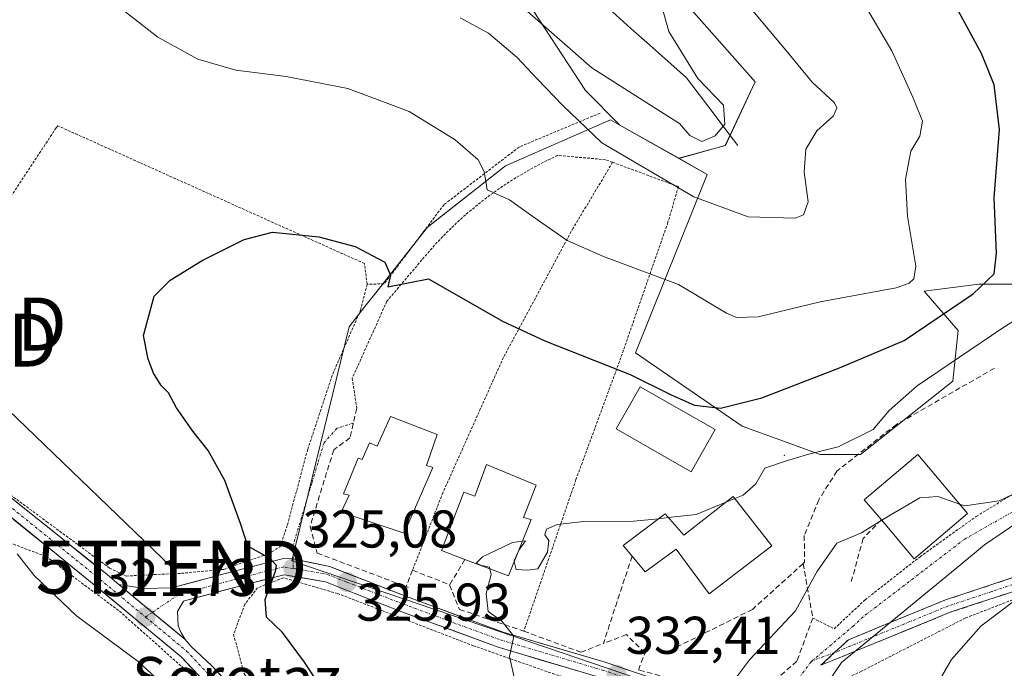
# Model space of a CAD drawing. Units: metres. Extents: x 620238 to 623667, y 4778075 to 4780450.
# Drawn here: x 623359 to 623544, y 4780002 to 4780124 of the extents above; entities that cross this region are included whole.
import ezdxf
from ezdxf.enums import TextEntityAlignment as Align

# ---------------------------------------------------------------- set-up
doc = ezdxf.new("R2010")
doc.units = ezdxf.units.M
doc.header["$MEASUREMENT"] = 0
for name, pattern in [('TRAZO_Y_PUNTO', [1, 0.5, -0.25, 0, -0.25]), ('TRAZOS', [0.75, 0.5, -0.25]), ('TRAZOSX2', [1.5, 1, -0.5])]:
    doc.linetypes.add(name, pattern=pattern)
doc.layers.get('0').update_dxf_attribs({"lineweight": 5})
for name, color, linetype, lineweight in [('Alambrada', 19, 'TRAZOS', 0), ('Arbolado forestal CxS', 92, 'Continuous', 0), ('Camino', 19, 'TRAZOSX2', 0), ('Camino Cxs', 19, 'Continuous', 0), ('Camino eje', 19, 'TRAZO_Y_PUNTO', 0), ('Carretera de calzada única', 19, 'Continuous', 13), ('Carretera de calzada única Cxs', 19, 'Continuous', 13), ('Carretera de calzada única eje', 19, 'TRAZO_Y_PUNTO', 0), ('Carátula', 7, 'Continuous', 5), ('Corriente natural lineal', 142, 'Continuous', 13), ('Curva de nivel maestra', 36, 'Continuous', 30), ('Curva de nivel normal', 36, 'Continuous', 0), ('Edificación', 1, 'Continuous', 13), ('Edificación Cxs', 1, 'Continuous', 13), ('Layer 0', 7, 'Continuous', 0), ('Muro lineal', 1, 'TRAZOSX2', 13), ('Núcleo urbano CxS', 19, 'Continuous', 0), ('Obra de contención lineal', 1, 'TRAZOSX2', 13), ('Prado CxS', 92, 'Continuous', 0), ('Punto de cota en terreno', 7, 'Continuous', 0), ('Rótulo de punto de cota en terreno', 19, 'Continuous', 0), ('Seto lineal', 92, 'TRAZOSX2', 0), ('Tendido', 6, 'Continuous', 0), ('Texto cartográfico', 19, 'Continuous', 0), ('Torre de tendido puntual', 7, 'Continuous', 0), ('Vía urbana eje', 5, 'TRAZO_Y_PUNTO', 0)]:
    doc.layers.add(name, color=color, linetype=linetype, lineweight=lineweight)
doc.styles.add('Arial', font='txt', dxfattribs={"height": 0.2})

# ---------------------------------------------------------------- blocks, each defined once
blk = doc.blocks.new('*U151')
at = {"layer": 'Prado CxS', "color": 92, "linetype": 'Continuous', "lineweight": 0}
for points in [[(623453.5059, 4780129.1463, 309.9006), (623465.4959, 4780110.7487, 313.3412), (623472.0109, 4780104.2291, 313.5628), (623470.2609, 4780105.2185, 313.713), (623450.4325, 4780096.5387, 319.1005), (623435.7191, 4780084.9465, 323.3725), (623426.2825, 4780072.9371, 325.7812), (623423.9715, 4780069.9963, 325.8573), (623421.0021, 4780066.2153, 326.1104), (623410.1559, 4780022.0725, 325.4964), (623464.0689, 4780003.7183, 331.9604), (623475.3031, 4779999.8937, 333.3121)], [(623505.2857, 4779990.4035, 337.3677), (623513.7605, 4780002.8923, 337.9823), (623536.2459, 4780021.3943, 339.0528), (623540.7411, 4780025.0931, 338.8715), (623558.0057, 4780036.8283, 337.9807)], [(623547.6513, 4780074.2451, 329.7768), (623539.6233, 4780074.2451, 327.2595), (623529.3665, 4780072.9055, 324.2587), (623534.4971, 4780066.9689, 329.0806), (623535.7523, 4780065.5165, 330.2797), (623534.7201, 4780055.9605, 333.2301), (623517.3285, 4780042.1363, 334.3263), (623509.7463, 4780042.1361, 332.1062), (623495.0293, 4780047.4851, 328.0116), (623474.9633, 4780061.3089, 324.6955), (623488.4327, 4780094.8865, 314.0294), (623488.4515, 4780094.9335, 314.0114), (623483.1053, 4780097.9561, 313.7647), (623491.8759, 4780100.3489, 312.1734), (623497.4727, 4780112.3485, 311.5673), (623485.4813, 4780125.9477, 312.655)]]:
    blk.add_polyline3d(points, dxfattribs=at)
blk = doc.blocks.new('*U155')
at = {"layer": 'Arbolado forestal CxS', "color": 92, "linetype": 'Continuous', "lineweight": 0}
blk.add_polyline3d([(623485.4813, 4780125.9477, 312.655), (623497.4727, 4780112.3485, 311.5673), (623491.8759, 4780100.3489, 312.1734), (623483.1053, 4780097.9561, 313.7647), (623483.1053, 4780097.9561, 313.7647), (623472.0109, 4780104.2291, 313.5628), (623465.4959, 4780110.7487, 313.3412), (623453.5059, 4780129.1463, 309.9006)], dxfattribs=at)
blk = doc.blocks.new('*U163')
at = {"layer": 'Núcleo urbano CxS', "color": 19, "linetype": 'Continuous', "lineweight": 0}
for points in [[(623329.3089, 4780005.1387, 311.5324), (623310.7945, 4780035.0249, 315.7198), (623308.6439, 4780038.4963, 316.1527), (623291.6743, 4780057.7391, 317.4987), (623293.8893, 4780060.1609, 318.3677), (623300.1135, 4780066.9665, 320.0518), (623309.4391, 4780077.1629, 321.8086), (623309.8945, 4780076.7717, 321.8151), (623310.1741, 4780076.5313, 321.8208), (623332.5731, 4780057.2931, 321.7729), (623353.4813, 4780035.8409, 320.8858), (623329.3089, 4780005.1387, 311.5324)], [(623411.6339, 4779920.3893, 312.3966), (623397.8099, 4779923.5101, 310.8438), (623371.5013, 4779932.8733, 308.2572), (623360.3519, 4779957.4043, 308.8949), (623404.4923, 4779997.1341, 323.3542), (623405.2977, 4779988.6409, 322.1438), (623418.2287, 4779973.3425, 322.2181), (623432.0693, 4779959.5351, 321.9641), (623413.9021, 4779924.7341, 313.4915), (623411.6339, 4779920.3893, 312.3966)]]:
    blk.add_polyline3d(points, close=True, dxfattribs=at)
blk = doc.blocks.new('*U182')
at = {"layer": 'Curva de nivel normal', "color": 36, "linetype": 'Continuous', "lineweight": 0}
blk.add_polyline3d([(623521.3589, 4780029.7263, 335), (623517.53, 4780027.35, 335), (623512.88, 4780025.41, 335), (623509.13, 4780020.01, 335), (623505.1, 4780012.64, 335), (623496.4, 4780003.42, 335), (623492.64, 4779998.41, 335), (623490.92, 4779995.59, 335), (623491.06, 4779991.15, 335), (623493.57, 4779984.68, 335), (623494.98, 4779980.91, 335), (623496.5, 4779980.85, 335), (623497.54, 4779979.56, 335), (623499.33, 4779973.79, 335), (623501.13, 4779967.9, 335), (623503.61, 4779963.46, 335), (623520.19, 4779941.5, 335), (623538.61, 4779915.85, 335)], dxfattribs=at)
blk = doc.blocks.new('*U188')
at = {"layer": 'Curva de nivel normal', "color": 36, "linetype": 'Continuous', "lineweight": 0}
blk.add_polyline3d([(623544.85, 4779934.85, 340), (623540.71, 4779942.43, 340), (623536.03, 4779952.94, 340), (623530.77, 4779962.21, 340), (623526.46, 4779971.61, 340), (623524.56, 4779978.74, 340), (623525.15, 4779982.93, 340), (623527.39, 4779988.2, 340), (623529.54, 4779994.96, 340), (623534.47, 4780003.46, 340), (623540.04, 4780009.74, 340), (623546.18, 4780014.4, 340)], dxfattribs=at)
blk = doc.blocks.new('*U193')
at = {"layer": 'Curva de nivel normal', "color": 36, "linetype": 'Continuous', "lineweight": 0}
blk.add_polyline3d([(623358.42, 4780023.42, 320), (623361.66, 4780019.31, 320), (623369.6, 4780011.7, 320), (623381.21, 4780003.13, 320), (623389.51, 4779995.44, 320)], dxfattribs=at)
blk = doc.blocks.new('5PATER')
at = {"layer": 'Carátula', "linetype": 'Continuous', "lineweight": 5}
h = blk.add_hatch(color=250, dxfattribs=at)
edge = h.paths.add_edge_path()
edge.add_ellipse((0, 0.01), major_axis=(-1.33, -1.34), ratio=0.999422, start_angle=0, end_angle=360)
blk = doc.blocks.new('5TTEND')
blk.add_text('5TTEND', height=10).set_placement((0, 0), align=Align.MIDDLE_CENTER)

msp = doc.modelspace()

# ---------------------------------------------------------------- linework, layer by layer
at = {"layer": 'Alambrada', "color": 19, "linetype": 'TRAZOS', "lineweight": 0}
for points in [[(623508.35, 4780011.3, 335.54), (623512.39, 4780009.27, 336.47), (623518.23, 4780014.74, 336.48), (623528.57, 4780022.86, 337.26), (623539.17, 4780030.46, 335.9), (623552.83, 4780038.73, 334.35), (623563.07, 4780045.05, 333.53), (623566.37, 4780048.43, 333.04), (623565.87, 4780057.96, 332.83), (623562.83, 4780073.5, 331.78), (623561.1, 4780089.32, 329.83), (623558.53, 4780099.46, 329.32), (623552.87, 4780108.79, 329.01), (623548.01, 4780117.22, 328.03), (623545.94, 4780127.51, 329.62)], [(623468.26, 4780106.47, 313.26), (623453.03, 4780100.09, 317.71), (623438.87, 4780089.24, 321.71), (623427.59, 4780074.29, 325), (623424.37, 4780074.24, 325.3)], [(623424.37, 4780074.24, 325.3), (623423.87, 4780078.12, 325.16), (623366.06, 4780104.1, 322.89), (623365.76, 4780103.7, 322.92), (623337.2, 4780060.32, 322.57), (623336.89, 4780059.73, 322.54), (623336.64, 4780059.11, 322.51), (623336.45, 4780058.47, 322.48), (623336.33, 4780057.81, 322.41), (623336.28, 4780057.14, 322.34), (623336.3, 4780056.47, 322.28), (623336.39, 4780055.81, 322.22), (623336.55, 4780055.16, 322.17), (623336.77, 4780054.53, 322.13), (623337.05, 4780053.93, 322.1), (623337.4, 4780053.35, 322.08), (623339.55, 4780049.63, 321.86)], [(623627.44, 4780100.41, 351.43), (623619.43, 4780071.81, 348.54), (623613.98, 4780053.19, 346.28), (623606.24, 4780044.34, 344.26), (623589.03, 4780030.86, 342.66), (623576.21, 4780025.56, 341.47), (623551.6, 4780016.89, 339.96), (623537.12, 4780011.3, 339.3), (623517.53, 4780001.27, 337.67), (623506.14, 4779995.85, 336.59), (623504.37, 4779993.51, 336.59), (623526.37, 4779984.76, 339.95), (623612.19, 4779949, 352.67), (623634.41, 4779939.2, 355.73), (623634.41, 4779939.2, 355.73)], [(623470.64, 4780097.21, 315.19), (623469.31, 4780097.7, 315.26), (623460.25, 4780098.5, 316.37), (623457.59, 4780097.21, 317.04), (623454.98, 4780095.82, 317.88), (623452.42, 4780094.32, 318.59), (623449.94, 4780092.71, 319.25), (623447.52, 4780091.01, 320.01), (623445.17, 4780089.2, 320.67), (623442.9, 4780087.3, 321.25), (623440.72, 4780085.3, 322.03), (623438.62, 4780083.22, 322.69), (623436.6, 4780081.05, 323.25), (623434.68, 4780078.8, 323.88), (623428.1, 4780071.01, 325.34), (623421.57, 4780056.5, 326.14), (623422.42, 4780050.84, 326.31)], [(623470.64, 4780097.21, 315.19), (623463.19, 4780084.8, 319.33), (623450.05, 4780060.42, 326.01), (623438.64, 4780034.91, 328.21), (623432.94, 4780020.33, 327.93)], [(623470.64, 4780097.21, 315.19), (623483.04, 4780092.62, 314.81), (623481.05, 4780085.86, 317.07), (623472.19, 4780060.38, 324.16), (623463.73, 4780037.4, 328.83), (623453.91, 4780008.83, 330.13)], [(623339.55, 4780049.63, 321.86), (623341.01, 4780047.08, 321.65), (623348.68, 4780040.73, 321.46), (623364.02, 4780029.46, 321.48), (623375.84, 4780020.72, 321.94), (623378.94, 4780019.22, 321.97), (623389.37, 4780019.73, 323.29), (623397.35, 4780020.47, 324.23), (623405.8, 4780023.41, 325.05), (623407.97, 4780024.73, 325.18), (623409.35, 4780028.85, 325.43), (623413.17, 4780043.08, 325.98), (623417.89, 4780057.3, 326.24), (623423.14, 4780069.33, 325.8), (623424.37, 4780074.24, 325.3)], [(623344.38, 4780030.24, 319.04), (623363.92, 4780022.88, 320.5), (623377.69, 4780012.61, 321.08), (623391.23, 4780000.55, 321.31), (623400.54, 4779990.22, 321.67), (623401.68, 4779988.96, 321.9), (623411.12, 4779975.17, 321.18), (623423.67, 4779960.13, 320.2), (623429.04, 4779955.63, 320.42)], [(623479.8, 4779978.8, 331.85), (623481.49, 4779976.9, 331.76), (623482.64, 4779977.68, 331.96), (623481.85, 4779989.39, 333.71), (623477.02, 4779995.38, 333.12), (623459.69, 4780000.71, 330.96), (623444.44, 4780006.06, 328.92), (623418.82, 4780015.91, 326.15), (623408.61, 4780018.88, 325.06), (623403.73, 4780017, 324.69), (623401.32, 4780013.89, 324.42), (623399.21, 4780008.2, 323.88), (623401.23, 4780000.75, 323.04), (623410.44, 4779985.41, 322.92), (623422.35, 4779969.21, 322.24), (623434.46, 4779957.63, 322.44), (623453.94, 4779944.62, 322.45), (623470.81, 4779934.14, 322.9), (623480.46, 4779925.11, 322.94), (623493.57, 4779906.48, 322.94), (623510.98, 4779882.09, 323.63), (623517, 4779874.75, 324.05)]]:
    msp.add_polyline3d(points, dxfattribs=at)
at = {"layer": 'Arbolado forestal CxS', "color": 92, "linetype": 'Continuous', "lineweight": 0}
for points in [[(623346.39, 4780169.94, 315.88), (623374.36, 4780156.35, 316.27), (623390.35, 4780149.15, 314.19), (623405.54, 4780149.15, 312.57), (623425.53, 4780153.94, 308.53), (623430.22, 4780150.81, 307.91), (623437.52, 4780145.95, 307.28), (623453.51, 4780129.15, 309.9), (623465.5, 4780110.75, 313.34), (623472.01, 4780104.23, 313.56)], [(623485.48, 4780125.95, 312.65), (623497.47, 4780112.35, 311.57), (623491.88, 4780100.35, 312.17), (623483.11, 4780097.96, 313.76)], [(623472.01, 4780104.23, 313.56), (623483.11, 4780097.96, 313.76)]]:
    msp.add_polyline3d(points, dxfattribs=at)
at = {"layer": 'Camino', "color": 19, "linetype": 'TRAZOSX2', "lineweight": 0}
for points in [[(623512.48, 4780004.8), (623515.06, 4780007.21), (623533.38, 4780014.72), (623566.48, 4780025.7), (623586.02, 4780033.33), (623599.84, 4780044.16), (623609.49, 4780053.8), (623614.11, 4780068.23), (623622.78, 4780098.03), (623631.19, 4780116.39), (623631.19, 4780116.4)], [(623631.3, 4780110.61), (623625.13, 4780097.15), (623616.5, 4780067.5), (623611.69, 4780052.46), (623601.5, 4780042.28), (623587.27, 4780031.13), (623567.33, 4780023.34), (623534.25, 4780012.38), (623509.9, 4780002.39)], [(623509.9, 4780002.39), (623512.48, 4780004.8)]]:
    msp.add_lwpolyline(points, dxfattribs=at)
at = {"layer": 'Camino Cxs', "color": 19, "linetype": 'Continuous', "lineweight": 0}
msp.add_polyline3d([(623548.43, 4780017.08, 339.72), (623543.7, 4780015.51, 339.51), (623538.98, 4780013.95, 339.12), (623534.25, 4780012.38, 338.87), (623530.19, 4780010.72, 338.54), (623526.13, 4780009.05, 337.98), (623522.08, 4780007.39, 337.71), (623518.02, 4780005.72, 337.26), (623513.96, 4780004.06, 336.84), (623509.9, 4780002.39, 336.59), (623512.48, 4780004.8, 336.65), (623515.06, 4780007.21, 336.8), (623519.64, 4780009.09, 337.21), (623524.22, 4780010.97, 337.59), (623528.8, 4780012.84, 338.11), (623533.38, 4780014.72, 338.44), (623538.11, 4780016.29, 338.79), (623542.84, 4780017.86, 339.21), (623547.57, 4780019.43, 339.32)], dxfattribs=at)
at = {"layer": 'Camino eje', "color": 19, "linetype": 'TRAZO_Y_PUNTO', "lineweight": 0}
for points in [[(623631.25, 4780113.5), (623623.96, 4780097.59), (623615.31, 4780067.87), (623613, 4780060.65), (623610.59, 4780053.13), (623600.67, 4780043.22), (623586.65, 4780032.23), (623566.91, 4780024.52), (623558.63, 4780021.78), (623542.09, 4780016.3), (623533.82, 4780013.55), (623512.48, 4780004.8)], [(623512.48, 4780004.8), (623508.22, 4780003.21)]]:
    msp.add_lwpolyline(points, dxfattribs=at)
at = {"layer": 'Carretera de calzada única', "color": 19, "linetype": 'Continuous', "lineweight": 13}
for points in [[(623307.18, 4780059.83), (623314.45, 4780055.98), (623339.6, 4780044.69), (623356.27, 4780034.76), (623367.03, 4780026.16), (623374.98, 4780019.8), (623377.59, 4780017.62)], [(623565.26, 4779792.14), (623549.28, 4779817.24), (623531.43, 4779845.85), (623514.93, 4779870.32), (623493.74, 4779899.38), (623474.73, 4779924.26), (623465.55, 4779932.47), (623446.15, 4779944.8), (623430.68, 4779955.79), (623417.97, 4779968.96), (623405.91, 4779986.33), (623389.34, 4780004), (623372.25, 4780018.15), (623354.13, 4780032.82), (623338.22, 4780042.02), (623313.43, 4780053.38), (623306.13, 4780057.18)], [(623377.59, 4780017.62), (623382.35, 4780016.85), (623387.54, 4780016.99), (623399.8, 4780020.29), (623408.59, 4780022.53), (623410.45, 4780022.43)], [(623410.45, 4780022.43), (623417.32, 4780021.01), (623431.81, 4780015.34), (623449.99, 4780008.64), (623469.23, 4780002.96), (623490.83, 4779995.62), (623500.37, 4779992.71)], [(623498.02, 4779990.29), (623497.47, 4779990.46), (623489.91, 4779992.77), (623468.32, 4780000.1), (623449.04, 4780005.79), (623430.74, 4780012.54), (623420.15, 4780016.68), (623416.5, 4780018.11), (623408.71, 4780019.47), (623400.56, 4780017.38), (623390.37, 4780014.65), (623389.75, 4780014.48), (623388.62, 4780012.51), (623388.79, 4780009.81), (623389.35, 4780008.48), (623390.07, 4780007.24)], [(623390.07, 4780007.24), (623391.24, 4780005.92), (623395.13, 4780002.26), (623408.24, 4779988.22), (623420.3, 4779970.87), (623432.64, 4779958.08), (623447.83, 4779947.29), (623467.36, 4779934.87), (623476.94, 4779926.31), (623496.14, 4779901.18), (623517.39, 4779872.05), (623533.95, 4779847.48), (623551.82, 4779818.84), (623556.36, 4779811.71), (623556.93, 4779810.81), (623557.3, 4779810.23)]]:
    msp.add_lwpolyline(points, dxfattribs=at)
at = {"layer": 'Carretera de calzada única Cxs', "color": 19, "linetype": 'Continuous', "lineweight": 13}
msp.add_lwpolyline([(623377.59, 4780017.62), (623383.91, 4780012.36), (623390.07, 4780007.24)], dxfattribs=at)
msp.add_lwpolyline([(623377.59, 4780017.62), (623383.91, 4780012.36), (623390.07, 4780007.24)], dxfattribs=at)
for points in [[(623356.27, 4780034.76, 321.2), (623359.86, 4780031.89, 321.4), (623363.44, 4780029.03, 321.34), (623367.03, 4780026.16, 321.42), (623369.68, 4780024.04, 321.42), (623372.33, 4780021.92, 321.5), (623374.98, 4780019.8, 321.67), (623377.59, 4780017.62, 321.65), (623377.59, 4780017.62, 321.65), (623380.75, 4780014.99, 321.82), (623383.91, 4780012.36, 321.87), (623386.99, 4780009.8, 322.1), (623390.07, 4780007.24, 322.03), (623391.24, 4780005.92, 322.07), (623393.19, 4780004.09, 322.14), (623395.13, 4780002.26, 322.04), (623398.41, 4779998.75, 322.29)], [(623392.65, 4780000.47, 321.53), (623389.34, 4780004, 321.45), (623385.92, 4780006.83, 321.37), (623382.5, 4780009.66, 321.09), (623379.09, 4780012.49, 321.25), (623375.67, 4780015.32, 321.21), (623372.25, 4780018.15, 321.14), (623368.63, 4780021.08, 320.94), (623365, 4780024.02, 320.86), (623361.38, 4780026.95, 320.73), (623357.75, 4780029.89, 320.8)], [(623464.46, 4780001.24, 331.62), (623460.61, 4780002.38, 331.12), (623456.75, 4780003.51, 330.73), (623452.9, 4780004.65, 330.1), (623449.04, 4780005.79, 329.5), (623444.47, 4780007.48, 328.88), (623439.89, 4780009.17, 328.46), (623435.32, 4780010.85, 327.93), (623430.74, 4780012.54, 327.21), (623427.21, 4780013.92, 326.82), (623423.68, 4780015.3, 326.63), (623420.15, 4780016.68, 326.16), (623416.5, 4780018.11, 325.6), (623412.61, 4780018.79, 325.26), (623408.71, 4780019.47, 325.08), (623404.64, 4780018.43, 324.77), (623400.56, 4780017.38, 324.35), (623397.16, 4780016.47, 324.04), (623393.77, 4780015.56, 323.55), (623390.37, 4780014.65, 322.94), (623389.75, 4780014.48, 322.83), (623388.62, 4780012.51, 322.49), (623388.79, 4780009.81, 322.24), (623389.35, 4780008.48, 322.14), (623390.07, 4780007.24, 322.03), (623386.99, 4780009.8, 322.1), (623383.91, 4780012.36, 321.87), (623380.75, 4780014.99, 321.82), (623377.59, 4780017.62, 321.65), (623382.35, 4780016.85, 322.07), (623384.95, 4780016.92, 322.37), (623387.54, 4780016.99, 322.71), (623391.63, 4780018.09, 323.41), (623395.71, 4780019.19, 323.95), (623399.8, 4780020.29, 324.43), (623404.2, 4780021.41, 324.88), (623408.59, 4780022.53, 325.12), (623410.45, 4780022.43, 325.16), (623413.89, 4780021.72, 325.43), (623417.32, 4780021.01, 325.82), (623420.94, 4780019.59, 326.19), (623424.57, 4780018.18, 326.46), (623428.19, 4780016.76, 326.97), (623431.81, 4780015.34, 327.36), (623436.36, 4780013.67, 327.84), (623440.9, 4780011.99, 328.5), (623445.45, 4780010.32, 329.14), (623449.99, 4780008.64, 329.47), (623453.84, 4780007.5, 330.13), (623457.69, 4780006.37, 330.85), (623461.53, 4780005.23, 331.4), (623465.38, 4780004.1, 331.81), (623469.23, 4780002.96, 332.17), (623473.55, 4780001.49, 332.57)]]:
    msp.add_polyline3d(points, dxfattribs=at)
at = {"layer": 'Carretera de calzada única eje', "color": 19, "linetype": 'TRAZO_Y_PUNTO', "lineweight": 0}
for points in [[(623306.76, 4780058.74), (623314.08, 4780054.7), (623338.9, 4780043.33), (623354.97, 4780034.04), (623373.19, 4780019.29), (623382.61, 4780011.49)], [(623410.44, 4780020.64), (623408.66, 4780020.95), (623400.2, 4780018.78), (623390, 4780016.05), (623388.84, 4780015.73), (623383.91, 4780012.36)], [(623410.44, 4780020.64), (623416.89, 4780019.51), (623420.55, 4780018.08), (623431.26, 4780013.89), (623449.5, 4780007.17), (623468.76, 4780001.48), (623490.36, 4779994.15), (623496.89, 4779992.15), (623498.19, 4779991.75), (623499.39, 4779991.39)], [(623383.91, 4780012.36), (623382.61, 4780011.49)], [(623382.61, 4780011.49), (623390.35, 4780005.08), (623407.06, 4779987.26), (623411.72, 4779980.55), (623419.11, 4779969.9), (623431.65, 4779956.91), (623446.97, 4779946.02), (623466.45, 4779933.65), (623475.82, 4779925.26), (623494.92, 4779900.26), (623516.14, 4779871.17), (623532.67, 4779846.65), (623550.53, 4779818.03), (623557.15, 4779807.62)]]:
    msp.add_lwpolyline(points, dxfattribs=at)
at = {"layer": 'Corriente natural lineal', "color": 142, "linetype": 'Continuous', "lineweight": 13}
msp.add_polyline3d([(623494.23, 4780100.4, 311.35), (623491.81, 4780103.59, 310.09), (623489.39, 4780106.78, 309.34), (623486.97, 4780109.97, 308.73), (623484.55, 4780113.16, 308.99), (623481.06, 4780116.26, 308.64), (623477.57, 4780119.36, 307.82), (623474.08, 4780122.45, 306.6), (623470.59, 4780125.55, 305.33)], dxfattribs=at)
at = {"layer": 'Curva de nivel maestra', "color": 36, "linetype": 'Continuous', "lineweight": 30}
msp.add_polyline3d([(623422.48, 4779987.8, 325), (623412.56, 4780003, 325), (623408.41, 4780008.58, 325), (623405.4, 4780011.47, 325), (623405.14, 4780014.82, 325), (623407.11, 4780020.12, 325), (623407.29, 4780021.22, 325), (623406.14, 4780022.44, 325), (623401.87, 4780024.84, 325), (623400.5, 4780029.14, 325), (623397.56, 4780037.2, 325), (623394.41, 4780042.89, 325), (623391.54, 4780046.52, 325), (623388.46, 4780050.9, 325), (623386.92, 4780053.74, 325), (623385.53, 4780055.13, 325), (623384.13, 4780057.44, 325), (623383.09, 4780060.07, 325), (623382.25, 4780064.56, 325), (623384.22, 4780071.99, 325), (623387.26, 4780074.97, 325), (623393.29, 4780078.72, 325), (623401.22, 4780082.66, 325), (623406.54, 4780084.04, 325), (623415.26, 4780083.15, 325), (623422.11, 4780081.32, 325), (623427.71, 4780078.37, 325), (623428.76, 4780075.95, 325), (623428.27, 4780073.71, 325), (623435.91, 4780075.22, 325), (623449.89, 4780067.29, 325), (623457.87, 4780063.58, 325), (623473.93, 4780057.2, 325), (623481.65, 4780053.35, 325), (623486.06, 4780051.44, 325), (623490.96, 4780050.83, 325), (623498.76, 4780052.78, 325), (623513.37, 4780058.47, 325), (623525.59, 4780063.6, 325), (623538.6, 4780072.4, 325), (623542.54, 4780076.16, 325), (623542.97, 4780080.08, 325), (623542.56, 4780090.49, 325), (623543.56, 4780103.4, 325), (623542.51, 4780111.79, 325), (623540.14, 4780117.71, 325), (623527.14, 4780141.73, 325)], dxfattribs=at)
at = {"layer": 'Curva de nivel normal', "color": 36, "linetype": 'Continuous', "lineweight": 0}
for points in [[(623540.66, 4780137.69, 330), (623548.13, 4780122.22, 330), (623551.28, 4780114.11, 330), (623555.46, 4780107.77, 330), (623560.22, 4780098.98, 330), (623561.48, 4780093.79, 330), (623561.4, 4780090.78, 330), (623559.22, 4780079.78, 330), (623556.7, 4780074.59, 330), (623553.21, 4780071.7, 330), (623543.96, 4780065.88, 330), (623528.01, 4780055.05, 330), (623522.76, 4780050.43, 330), (623519.76, 4780046.85, 330), (623513.12, 4780043.56, 330), (623507.33, 4780042.14, 330), (623503.24, 4780040.9, 330), (623499.29, 4780039.52, 330), (623497.63, 4780036.59, 330), (623495.26, 4780034.48, 330), (623493.65, 4780033.81, 330)], [(623449.45, 4780130.23, 310), (623466.71, 4780115.03, 310), (623479.14, 4780107.12, 310), (623483.26, 4780104.52, 310), (623485.18, 4780102.28, 310), (623487.47, 4780101.16, 310), (623489.99, 4780102.18, 310), (623491.79, 4780104.38, 310), (623491.53, 4780107.96, 310), (623486.7, 4780113.01, 310), (623481.22, 4780121.86, 310), (623478.4, 4780132.04, 310)], [(623553.57, 4780131.53, 335), (623558.2, 4780120.24, 335), (623564.49, 4780109.53, 335), (623567.32, 4780104.4, 335), (623569.3, 4780101.07, 335), (623571.65, 4780094.25, 335), (623571.58, 4780086.31, 335), (623570.29, 4780075.6, 335), (623570.76, 4780066.46, 335), (623572.1, 4780060.33, 335), (623572.69, 4780056.24, 335), (623573.42, 4780053.03, 335), (623572.94, 4780046.59, 335), (623571.32, 4780042.9, 335), (623569.85, 4780041.41, 335), (623562.62, 4780037.82, 335), (623554.93, 4780035.84, 335), (623551.26, 4780036.23, 335), (623548.48, 4780035.79, 335), (623543.49, 4780033.4, 335), (623537.04, 4780032.44, 335), (623536, 4780032.79, 335)], [(623516.22, 4780130.2, 320), (623523.24, 4780118.21, 320), (623527.18, 4780109.49, 320), (623529.01, 4780104.98, 320), (623528.56, 4780102.16, 320), (623526.81, 4780099.3, 320), (623525.8, 4780094.04, 320), (623526.19, 4780087.07, 320), (623527.78, 4780077.64, 320), (623527.39, 4780075.21, 320), (623526.53, 4780074.44, 320), (623524.06, 4780073.55, 320), (623509.76, 4780070.9, 320), (623498.09, 4780068.05, 320), (623493.95, 4780067.97, 320), (623492.09, 4780068.8, 320), (623483.06, 4780074.17, 320), (623468.93, 4780079.42, 320), (623462.1, 4780082.45, 320), (623456.01, 4780086.66, 320), (623451.18, 4780090.16, 320), (623447.02, 4780092.02, 320), (623446.41, 4780095.46, 320), (623445.32, 4780097.65, 320), (623440.97, 4780101.45, 320), (623432.27, 4780106.81, 320), (623420.76, 4780111.09, 320), (623409.14, 4780113.41, 320), (623399.63, 4780114.56, 320), (623392.48, 4780116.67, 320), (623384.95, 4780120.81, 320), (623378.06, 4780126.16, 320)], [(623441.91, 4780124.47, 315), (623447.22, 4780121.53, 315), (623452.64, 4780116.96, 315), (623456.44, 4780112.95, 315), (623461.25, 4780107.94, 315), (623468.6, 4780100.86, 315), (623485.96, 4780090.68, 315), (623496.18, 4780086.95, 315), (623505.04, 4780086.69, 315), (623506.61, 4780087.32, 315), (623507.47, 4780089.78, 315), (623506.72, 4780095.33, 315), (623507.04, 4780099.71, 315), (623509.1, 4780103.16, 315), (623512.24, 4780105.94, 315), (623512.91, 4780107.5, 315), (623512.42, 4780108.4, 315), (623508.22, 4780112.32, 315), (623503.26, 4780118.36, 315), (623495.76, 4780127.33, 315)], [(623491.87, 4780033.07, 330), (623486.41, 4780030.8, 330), (623481.14, 4780030.23, 330)], [(623493.65, 4780033.81, 330), (623491.87, 4780033.07, 330)], [(623536, 4780032.79, 335), (623531.93, 4780034.18, 335), (623528.54, 4780033.96, 335), (623522.96, 4780030.72, 335), (623521.36, 4780029.73, 335)], [(623479.28, 4780030.03, 330), (623474.58, 4780029.53, 330), (623465.21, 4780029.52, 330), (623460.18, 4780028.96, 330), (623458.15, 4780028.03, 330), (623457.85, 4780026.97, 330), (623458.62, 4780025.94, 330), (623458.39, 4780023.7, 330), (623456.54, 4780020.59, 330), (623454.57, 4780020.3, 330), (623452.43, 4780020.47, 330), (623452.11, 4780021.95, 330)], [(623481.14, 4780030.23, 330), (623479.28, 4780030.03, 330)], [(623453.64, 4780025.78, 330), (623451.79, 4780025.52, 330), (623446.09, 4780022.84, 330), (623444.94, 4780021.66, 330), (623445.95, 4780021.19, 330), (623447.45, 4780020.88, 330), (623447.51, 4780020.58, 330)], [(623452.85, 4780023.8, 330), (623452.98, 4780024.1, 330), (623454.21, 4780025.86, 330), (623453.64, 4780025.78, 330)], [(623452.11, 4780021.95, 330), (623452.08, 4780022.07, 330), (623452.85, 4780023.8, 330)], [(623447.51, 4780020.58, 330), (623447.72, 4780019.53, 330), (623446.83, 4780015.94, 330), (623447.2, 4780012.53, 330), (623449.77, 4780010.71, 330), (623452.05, 4780007.9, 330), (623451.2, 4780004.07, 330), (623452.04, 4780000.38, 330), (623452.98, 4779997.3, 330), (623455.02, 4779992.72, 330), (623456.77, 4779989.68, 330), (623458.66, 4779985.31, 330), (623462.29, 4779979.93, 330), (623467.73, 4779973.04, 330), (623474.25, 4779967.4, 330)]]:
    msp.add_polyline3d(points, dxfattribs=at)
at = {"layer": 'Edificación', "color": 1, "linetype": 'Continuous', "lineweight": 13}
for points in [[(623489.96, 4780046.81, 326.05), (623485.43, 4780038.88, 328.08), (623471.3, 4780046.94, 327.45), (623475.81, 4780054.88, 325.17), (623489.96, 4780046.81, 326.05)], [(623437.57, 4780045.89, 327.3), (623435.57, 4780040.07, 327.61), (623436.75, 4780039.7, 327.69), (623431.35, 4780027.27, 327.9), (623419.46, 4780031.24, 327.49), (623420.96, 4780034.48, 327.76), (623419.94, 4780034.73, 327.56), (623422.69, 4780041.46, 327.4), (623423.46, 4780041.21, 327.41), (623424.83, 4780044.32, 326.98), (623426.27, 4780043.69, 327.01), (623428.76, 4780049.26, 326.79), (623437.57, 4780045.89, 327.3)], [(623537.53, 4780030.98, 335.76), (623527.46, 4780022.48, 337.28), (623521.28, 4780029.82, 335.43), (623518.07, 4780033.61, 334.43), (623528.14, 4780042.11, 334.25), (623537.53, 4780030.98, 335.76)], [(623456.23, 4780036.32, 329.02), (623453.85, 4780030.25, 329.57), (623455.28, 4780029.88, 329.63), (623451.03, 4780019.26, 329.97), (623442.81, 4780022.34, 329.3), (623438.36, 4780024, 328.76), (623442.6, 4780035.01, 328.81), (623444.67, 4780034.26, 328.96), (623446.9, 4780040.21, 328.79), (623456.23, 4780036.32, 329.02)], [(623493.33, 4780034.22, 329.62), (623500.67, 4780024.91, 330.85), (623488.8, 4780015.88, 331.46), (623482.64, 4780024.3, 331.03), (623476.78, 4780019.98, 331.36), (623474.29, 4780022.94, 330.95), (623472.6, 4780024.95, 330.59), (623480.51, 4780030.97, 329.43), (623484.03, 4780026.89, 330.47), (623493.33, 4780034.22, 329.62)]]:
    msp.add_polyline3d(points, dxfattribs=at)
at = {"layer": 'Edificación Cxs', "color": 1, "linetype": 'Continuous', "lineweight": 13}
for points in [[(623489.96, 4780046.81, 326.05), (623485.43, 4780038.88, 328.08), (623471.3, 4780046.94, 327.45), (623475.81, 4780054.88, 325.17), (623489.96, 4780046.81, 326.05)], [(623437.57, 4780045.89, 327.3), (623435.57, 4780040.07, 327.61), (623436.75, 4780039.7, 327.69), (623431.35, 4780027.27, 327.9), (623419.46, 4780031.24, 327.49), (623420.96, 4780034.48, 327.76), (623419.94, 4780034.73, 327.56), (623422.69, 4780041.46, 327.4), (623423.46, 4780041.21, 327.41), (623424.83, 4780044.32, 326.98), (623426.27, 4780043.69, 327.01), (623428.76, 4780049.26, 326.79), (623437.57, 4780045.89, 327.3)], [(623537.53, 4780030.98, 335.76), (623527.46, 4780022.48, 337.28), (623521.28, 4780029.82, 335.43), (623518.07, 4780033.61, 334.43), (623528.14, 4780042.11, 334.25), (623537.53, 4780030.98, 335.76)], [(623456.23, 4780036.32, 329.02), (623453.85, 4780030.25, 329.57), (623455.28, 4780029.88, 329.63), (623451.03, 4780019.26, 329.97), (623442.81, 4780022.34, 329.3), (623438.36, 4780024, 328.76), (623442.6, 4780035.01, 328.81), (623444.67, 4780034.26, 328.96), (623446.9, 4780040.21, 328.79), (623456.23, 4780036.32, 329.02)], [(623493.33, 4780034.22, 329.62), (623500.67, 4780024.91, 330.85), (623488.8, 4780015.88, 331.46), (623482.64, 4780024.3, 331.03), (623476.78, 4780019.98, 331.36), (623474.29, 4780022.94, 330.95), (623472.6, 4780024.95, 330.59), (623480.51, 4780030.97, 329.43), (623484.03, 4780026.89, 330.47), (623493.33, 4780034.22, 329.62)]]:
    msp.add_polyline3d(points, close=True, dxfattribs=at)
at = {"layer": 'Layer 0', "linetype": 'Continuous', "lineweight": 0}
msp.add_point((623503, 4780042, 328.82), dxfattribs=at)
at = {"layer": 'Muro lineal', "color": 1, "linetype": 'TRAZOSX2', "lineweight": 13}
for points in [[(623422.42, 4780050.84, 326.31), (623421.14, 4780045.25, 326.78), (623418.07, 4780043.01, 326.42), (623413.62, 4780028.55, 326.13), (623414.96, 4780023.54, 325.6), (623431.71, 4780017.22, 327.5)], [(623442.81, 4780022.34, 329.3), (623439.92, 4780017.54, 328.88)], [(623474.29, 4780022.94, 330.95), (623468.89, 4780006.49, 332.2)], [(623432.94, 4780020.33, 327.93), (623439.92, 4780017.54, 328.88)], [(623506.55, 4780021.58, 332.64), (623508.35, 4780011.3, 335.54), (623505.36, 4780003.15, 336.14), (623496.94, 4779995.83, 335.59), (623475.5, 4780001.5, 332.69), (623476.74, 4780004.73, 332.56), (623473.23, 4780008.17, 332.37), (623468.89, 4780006.49, 332.2)], [(623439.92, 4780017.54, 328.88), (623441.78, 4780012.93, 328.63), (623453.91, 4780008.83, 330.13), (623464.64, 4780004.84, 331.75), (623468.89, 4780006.49, 332.2)]]:
    msp.add_polyline3d(points, dxfattribs=at)
at = {"layer": 'Núcleo urbano CxS', "color": 19, "linetype": 'Continuous', "lineweight": 0}
for points in [[(623475.3, 4779999.89, 333.31), (623464.07, 4780003.72, 331.96), (623410.16, 4780022.07, 325.5), (623421, 4780066.22, 326.11), (623423.97, 4780070, 325.86), (623426.28, 4780072.94, 325.78), (623435.72, 4780084.95, 323.37), (623450.43, 4780096.54, 319.1), (623470.26, 4780105.22, 313.71), (623472.01, 4780104.23, 313.56), (623483.11, 4780097.96, 313.76), (623488.45, 4780094.93, 314.01), (623488.43, 4780094.89, 314.03), (623474.96, 4780061.31, 324.7), (623495.03, 4780047.49, 328.01), (623509.75, 4780042.14, 332.11), (623517.33, 4780042.14, 334.33), (623534.72, 4780055.96, 333.23), (623535.75, 4780065.52, 330.28), (623534.5, 4780066.97, 329.08), (623529.37, 4780072.91, 324.26), (623539.62, 4780074.25, 327.26), (623547.65, 4780074.25, 329.78)], [(623472.01, 4780104.23, 313.56), (623470.26, 4780105.22, 313.71), (623450.43, 4780096.54, 319.1), (623435.72, 4780084.95, 323.37), (623426.28, 4780072.94, 325.78), (623423.97, 4780070, 325.86), (623421, 4780066.22, 326.11), (623410.16, 4780022.07, 325.5), (623464.07, 4780003.72, 331.96), (623475.3, 4779999.89, 333.31), (623458.91, 4779975.69, 328.7), (623458.46, 4779969.89, 327.61), (623487, 4779951.61, 328.26), (623495.48, 4779948.04, 329), (623505.88, 4779950.24, 332.58), (623500.94, 4779967.54, 334.86), (623500.62, 4779983.02, 336.27), (623501.77, 4779984.83, 336.51), (623505.29, 4779990.4, 337.37), (623513.76, 4780002.89, 337.98), (623536.25, 4780021.39, 339.05), (623540.74, 4780025.09, 338.87), (623558.01, 4780036.83, 337.98)], [(623472.01, 4780104.23, 313.56), (623483.11, 4780097.96, 313.76)], [(623547.65, 4780074.25, 329.78), (623539.62, 4780074.25, 327.26), (623529.37, 4780072.91, 324.26), (623534.5, 4780066.97, 329.08), (623535.75, 4780065.52, 330.28), (623534.72, 4780055.96, 333.23), (623517.33, 4780042.14, 334.33), (623509.75, 4780042.14, 332.11), (623495.03, 4780047.49, 328.01), (623474.96, 4780061.31, 324.7), (623488.43, 4780094.89, 314.03), (623488.45, 4780094.93, 314.01), (623483.11, 4780097.96, 313.76)], [(623558.01, 4780036.83, 337.98), (623540.74, 4780025.09, 338.87), (623536.25, 4780021.39, 339.05), (623513.76, 4780002.89, 337.98), (623505.29, 4779990.4, 337.37)]]:
    msp.add_polyline3d(points, dxfattribs=at)
at = {"layer": 'Obra de contención lineal', "color": 1, "linetype": 'TRAZOSX2', "lineweight": 13}
for points in [[(623542.6, 4780058.4, 332.32), (623524.12, 4780047.79, 331.37), (623512.91, 4780039.01, 331.48), (623509.49, 4780033.57, 332.23), (623506.75, 4780026.83, 331.43), (623506.8, 4780021.82, 332.67), (623506.55, 4780021.58, 332.64), (623497, 4780012.93, 332.08), (623482.92, 4780005.94, 332.6)], [(623521.28, 4780029.82, 335.43), (623517.84, 4780026.3, 335.3), (623515.62, 4780018.16, 335.88)], [(623431.71, 4780017.22, 327.5), (623432.17, 4780017.06, 327.56)]]:
    msp.add_polyline3d(points, dxfattribs=at)
at = {"layer": 'Prado CxS', "color": 92, "linetype": 'Continuous', "lineweight": 0}
for points in [[(623346.39, 4780169.94, 315.88), (623374.36, 4780156.35, 316.27), (623390.35, 4780149.15, 314.19), (623405.54, 4780149.15, 312.57), (623425.53, 4780153.94, 308.53), (623430.22, 4780150.81, 307.91), (623437.52, 4780145.95, 307.28), (623453.51, 4780129.15, 309.9), (623465.5, 4780110.75, 313.34), (623472.01, 4780104.23, 313.56)], [(623485.48, 4780125.95, 312.65), (623497.47, 4780112.35, 311.57), (623491.88, 4780100.35, 312.17), (623483.11, 4780097.96, 313.76)], [(623472.01, 4780104.23, 313.56), (623470.26, 4780105.22, 313.71), (623450.43, 4780096.54, 319.1), (623435.72, 4780084.95, 323.37), (623426.28, 4780072.94, 325.78), (623423.97, 4780070, 325.86), (623421, 4780066.22, 326.11), (623410.16, 4780022.07, 325.5), (623464.07, 4780003.72, 331.96), (623475.3, 4779999.89, 333.31), (623458.91, 4779975.69, 328.7), (623458.46, 4779969.89, 327.61), (623487, 4779951.61, 328.26), (623495.48, 4779948.04, 329), (623505.88, 4779950.24, 332.58), (623500.94, 4779967.54, 334.86), (623500.62, 4779983.02, 336.27), (623501.77, 4779984.83, 336.51), (623505.29, 4779990.4, 337.37), (623513.76, 4780002.89, 337.98), (623536.25, 4780021.39, 339.05), (623540.74, 4780025.09, 338.87), (623558.01, 4780036.83, 337.98)], [(623547.65, 4780074.25, 329.78), (623539.62, 4780074.25, 327.26), (623529.37, 4780072.91, 324.26), (623534.5, 4780066.97, 329.08), (623535.75, 4780065.52, 330.28), (623534.72, 4780055.96, 333.23), (623517.33, 4780042.14, 334.33), (623509.75, 4780042.14, 332.11), (623495.03, 4780047.49, 328.01), (623474.96, 4780061.31, 324.7), (623488.43, 4780094.89, 314.03), (623488.45, 4780094.93, 314.01), (623483.11, 4780097.96, 313.76)]]:
    msp.add_polyline3d(points, dxfattribs=at)
at = {"layer": 'Seto lineal', "color": 92, "linetype": 'TRAZOSX2', "lineweight": 0}
msp.add_polyline3d([(623432.94, 4780020.33, 327.93), (623431.71, 4780017.22, 327.5)], dxfattribs=at)
at = {"layer": 'Tendido', "color": 6, "linetype": 'Continuous', "lineweight": 0}
msp.add_polyline3d([(623225.43, 4780120.92, 314.89), (623341.3, 4780065.35, 323), (623387.51, 4780020.89, 323.24)], dxfattribs=at)
at = {"layer": 'Vía urbana eje', "color": 5, "linetype": 'TRAZO_Y_PUNTO', "lineweight": 0}
for points in [[(623421.78, 4780048.05), (623418.7, 4780047.08), (623416.25, 4780044.34), (623415.1, 4780040.51), (623413.94, 4780036.68), (623410.49, 4780025.19), (623410.45, 4780022.43)], [(623545.94, 4780031.28), (623536.99, 4780026.19), (623517.86, 4780011.53), (623516.06, 4780009.85), (623508.22, 4780003.21)], [(623410.45, 4780022.43), (623410.44, 4780020.64)], [(623508.22, 4780003.21), (623508.04, 4780003.05), (623500.37, 4779992.71)]]:
    msp.add_lwpolyline(points, dxfattribs=at)

# ---------------------------------------------------------------- block references
at = {"layer": 'Arbolado forestal CxS', "color": 92, "linetype": 'Continuous', "lineweight": 0}
msp.add_blockref('*U155', (0, 0), dxfattribs=at)
at = {"layer": 'Curva de nivel normal', "color": 36, "linetype": 'Continuous', "lineweight": 0}
for name in ['*U188', '*U193', '*U182']:
    msp.add_blockref(name, (0, 0), dxfattribs=at)
at = {"layer": 'Núcleo urbano CxS', "color": 19, "linetype": 'Continuous', "lineweight": 0}
msp.add_blockref('*U163', (0, 0), dxfattribs=at)
at = {"layer": 'Prado CxS', "color": 92, "linetype": 'Continuous', "lineweight": 0}
msp.add_blockref('*U151', (0, 0), dxfattribs=at)
at = {"layer": 'Punto de cota en terreno', "linetype": 'Continuous', "lineweight": 0}
for p in [(623410.45, 4780020.64, 325.08), (623420.56, 4780018.08, 325.93), (623382.62, 4780011.49, 321.73), (623471.36, 4780000.6, 332.41)]:
    msp.add_blockref('5PATER', p, dxfattribs=at)
at = {"layer": 'Torre de tendido puntual', "linetype": 'Continuous', "lineweight": 0}
for p in [(623342.18, 4780066.72, 323.03), (623340.42, 4780063.7, 322.96), (623387.51, 4780020.89, 323.24)]:
    msp.add_blockref('5TTEND', p, dxfattribs=at)

# ---------------------------------------------------------------- texts
at = {"layer": 'Rótulo de punto de cota en terreno', "color": 19, "linetype": 'Continuous', "lineweight": 0, "style": 'Arial'}
for s, p in [('325,08', (623412.21, 4780022.4)), ('321,73', (623374.45, 4780013.25)), ('325,93', (623422.32, 4780008.61)), ('332,41', (623473.12, 4780002.36))]:
    msp.add_text(s, height=7, dxfattribs=at).set_placement(p, align=Align.BOTTOM_LEFT)
at = {"layer": 'Texto cartográfico', "color": 19, "linetype": 'Continuous', "lineweight": 0, "style": 'Arial'}
msp.add_text('Sorotaz', height=8, dxfattribs=at).set_placement((623399.78, 4779999.95), align=Align.MIDDLE_CENTER)

doc.saveas('drawing.dxf')
